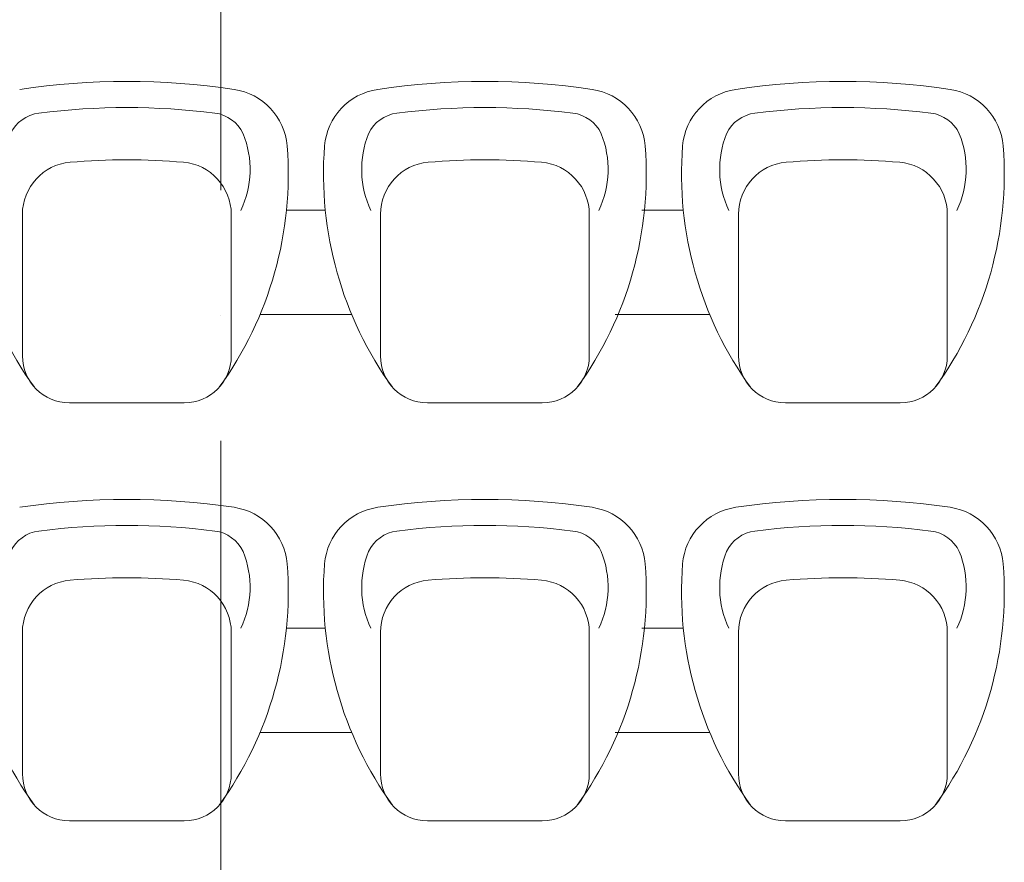
# Model space of a CAD drawing. Units: millimetres. Extents: x 17 to 83907, y 10 to 59262.
# Drawn here: x 72353 to 74710, y 35752 to 37769 of the extents above; entities that cross this region are included whole.
import ezdxf

# ---------------------------------------------------------------- set-up
doc = ezdxf.new("R2010")
doc.units = ezdxf.units.MM
doc.header["$MEASUREMENT"] = 0
doc.linetypes.add('ACAD_ISO10W100', pattern=[18, 12, -3, 0, -3])
doc.layers.add('furniture', color=22, linetype='Continuous', lineweight=20)

msp = doc.modelspace()

# ---------------------------------------------------------------- linework, layer by layer
at = {"layer": 'furniture', "color": 4, "linetype": 'ACAD_ISO10W100', "lineweight": 20, "ltscale": 100}
msp.add_line((72834.98062, 49361.1947), (72834.98062, 14354.70056), dxfattribs=at)
at = {"layer": 'furniture'}
for p, q in [((72359.78473, 36964.08174), (72359.78473, 37302.79117)), ((72859.78473, 36964.08174), (72859.78473, 37302.79117)), ((72991.88169, 37312.72134), (73084.82475, 37312.72134)), ((73216.92171, 36964.08174), (73216.92171, 37302.79117)), ((73716.92171, 36964.08174), (73716.92171, 37302.79117)), ((73842.48533, 37312.72134), (73941.96174, 37312.72134)), ((74074.0587, 36964.08174), (74074.0587, 37302.79117)), ((74574.0587, 36964.08174), (74574.0587, 37302.79117)), ((72928.51702, 37062.72134), (73148.18942, 37062.72134)), ((73779.12066, 37062.72134), (74005.32641, 37062.72134)), ((72747.28473, 36851.58174), (72472.28473, 36851.58174)), ((73329.42171, 36851.58174), (73604.42171, 36851.58174)), ((74186.5587, 36851.58174), (74461.5587, 36851.58174)), ((72359.78473, 35964.08174), (72359.78473, 36302.79117)), ((72859.78473, 35964.08174), (72859.78473, 36302.79117)), ((72991.88169, 36312.72134), (73084.82475, 36312.72134)), ((73216.92171, 35964.08174), (73216.92171, 36302.79117)), ((73716.92171, 35964.08174), (73716.92171, 36302.79117)), ((73842.48533, 36312.72134), (73941.96174, 36312.72134)), ((74074.0587, 35964.08174), (74074.0587, 36302.79117)), ((74574.0587, 35964.08174), (74574.0587, 36302.79117)), ((72928.51702, 36062.72134), (73148.18942, 36062.72134)), ((73779.12066, 36062.72134), (74005.32641, 36062.72134)), ((72747.28473, 35851.58174), (72472.28473, 35851.58174)), ((73329.42171, 35851.58174), (73604.42171, 35851.58174)), ((74186.5587, 35851.58174), (74461.5587, 35851.58174))]:
    msp.add_line(p, q, dxfattribs=at)
for centre, radius, start, end in [((72609.78473, 35881.61474), 1739.16304, 81.51738013, 98.48261987), ((72844.20121, 37453.39338), 150, 4.9607953, 81.51738013), ((73232.50523, 37453.39338), 150, 98.48261987, 175.0392047), ((73466.92171, 35881.61474), 1739.16304, 81.51738013, 98.48261987), ((73701.33819, 37453.39338), 150, 4.9607953, 81.51738013), ((74089.64222, 37453.39338), 150, 98.48261987, 175.0392047), ((74324.0587, 35881.61474), 1739.16304, 81.51738013, 98.48261987), ((74558.47518, 37453.39338), 150, 4.9607953, 81.51738013), ((72609.78473, 35881.61474), 1676.66304, 82.78578045, 97.21421955), ((73466.92171, 35881.61474), 1676.66304, 82.78578045, 97.21421955), ((74324.0587, 35881.61474), 1676.66304, 82.78578045, 97.21421955), ((72410.2185, 37458.19728), 87.5, 97.21421955, 154.61485181), ((72809.35095, 37458.19728), 87.5, 25.38514819, 82.78578045), ((73267.35549, 37458.19728), 87.5, 97.21421955, 154.61485181), ((73666.48794, 37458.19728), 87.5, 25.38514819, 82.78578045), ((74124.49248, 37458.19728), 87.5, 97.21421955, 154.61485181), ((74523.62492, 37458.19728), 87.5, 25.38514819, 82.78578045), ((72675.08622, 37410.49786), 229.70571, 334.65622471, 21.77459784), ((73401.62022, 37410.49786), 229.70571, 158.22540216, 205.34377529), ((73532.22321, 37410.49786), 229.70571, 334.65622471, 21.77459784), ((74258.75721, 37410.49786), 229.70571, 158.22540216, 205.34377529), ((74389.36019, 37410.49786), 229.70571, 334.65622471, 21.77459784), ((73094.8171, 37399.47265), 871.45802, 175.59772972, 215.86373384), ((72124.75235, 37399.47265), 871.45802, 324.13626616, 4.40227028), ((73951.95409, 37399.47265), 871.45802, 175.59772972, 215.86373384), ((72981.88934, 37399.47265), 871.45802, 324.13626616, 4.40227028), ((74809.09107, 37399.47265), 871.45802, 175.59772972, 215.86373384), ((73839.02633, 37399.47265), 871.45802, 324.13626616, 4.40227028), ((72609.78473, 35881.61474), 1551.66304, 84.97346782, 95.02653218), ((73466.92171, 35881.61474), 1551.66304, 84.97346782, 95.02653218), ((74324.0587, 35881.61474), 1551.66304, 84.97346782, 95.02653218), ((72484.78473, 37302.79117), 125, 95.02653218, 180), ((72734.78473, 37302.79117), 125, 0, 84.97346782), ((73341.92171, 37302.79117), 125, 95.02653218, 180), ((73591.92171, 37302.79117), 125, 0, 84.97346782), ((74199.0587, 37302.79117), 125, 95.02653218, 180), ((74449.0587, 37302.79117), 125, 0, 84.97346782), ((72472.28473, 36964.08174), 112.5, 180, 270), ((72747.28473, 36964.08174), 112.5, 270, 0), ((73329.42171, 36964.08174), 112.5, 180, 270), ((73604.42171, 36964.08174), 112.5, 270, 0), ((74186.5587, 36964.08174), 112.5, 180, 270), ((74461.5587, 36964.08174), 112.5, 270, 0), ((72609.78473, 34881.61474), 1739.16304, 81.51738013, 98.48261987), ((73466.92171, 34881.61474), 1739.16304, 81.51738013, 98.48261987), ((74324.0587, 34881.61474), 1739.16304, 81.51738013, 98.48261987), ((72844.20121, 36453.39338), 150, 4.9607953, 81.51738013), ((73232.50523, 36453.39338), 150, 98.48261987, 175.0392047), ((73701.33819, 36453.39338), 150, 4.9607953, 81.51738013), ((74089.64222, 36453.39338), 150, 98.48261987, 175.0392047), ((74558.47518, 36453.39338), 150, 4.9607953, 81.51738013), ((72410.2185, 36458.19728), 87.5, 97.21421955, 154.61485181), ((72609.78473, 34881.61474), 1676.66304, 82.78578045, 97.21421955), ((72809.35095, 36458.19728), 87.5, 25.38514819, 82.78578045), ((73267.35549, 36458.19728), 87.5, 97.21421955, 154.61485181), ((73466.92171, 34881.61474), 1676.66304, 82.78578045, 97.21421955), ((73666.48794, 36458.19728), 87.5, 25.38514819, 82.78578045), ((74124.49248, 36458.19728), 87.5, 97.21421955, 154.61485181), ((74324.0587, 34881.61474), 1676.66304, 82.78578045, 97.21421955), ((74523.62492, 36458.19728), 87.5, 25.38514819, 82.78578045), ((72675.08622, 36410.49786), 229.70571, 334.65622471, 21.77459784), ((73401.62022, 36410.49786), 229.70571, 158.22540216, 205.34377529), ((73532.22321, 36410.49786), 229.70571, 334.65622471, 21.77459784), ((74258.75721, 36410.49786), 229.70571, 158.22540216, 205.34377529), ((74389.36019, 36410.49786), 229.70571, 334.65622471, 21.77459784), ((73094.8171, 36399.47265), 871.45802, 175.59772972, 215.86373384), ((72124.75235, 36399.47265), 871.45802, 324.13626616, 4.40227028), ((73951.95409, 36399.47265), 871.45802, 175.59772972, 215.86373384), ((72981.88934, 36399.47265), 871.45802, 324.13626616, 4.40227028), ((74809.09107, 36399.47265), 871.45802, 175.59772972, 215.86373384), ((73839.02633, 36399.47265), 871.45802, 324.13626616, 4.40227028), ((72484.78473, 36302.79117), 125, 95.02653218, 180), ((72609.78473, 34881.61474), 1551.66304, 84.97346782, 95.02653218), ((72734.78473, 36302.79117), 125, 0, 84.97346782), ((73341.92171, 36302.79117), 125, 95.02653218, 180), ((73466.92171, 34881.61474), 1551.66304, 84.97346782, 95.02653218), ((73591.92171, 36302.79117), 125, 0, 84.97346782), ((74199.0587, 36302.79117), 125, 95.02653218, 180), ((74324.0587, 34881.61474), 1551.66304, 84.97346782, 95.02653218), ((74449.0587, 36302.79117), 125, 0, 84.97346782), ((72472.28473, 35964.08174), 112.5, 180, 270), ((72747.28473, 35964.08174), 112.5, 270, 0), ((73329.42171, 35964.08174), 112.5, 180, 270), ((73604.42171, 35964.08174), 112.5, 270, 0), ((74186.5587, 35964.08174), 112.5, 180, 270), ((74461.5587, 35964.08174), 112.5, 270, 0)]:
    msp.add_arc(centre, radius, start, end, dxfattribs=at)

doc.saveas('drawing.dxf')
